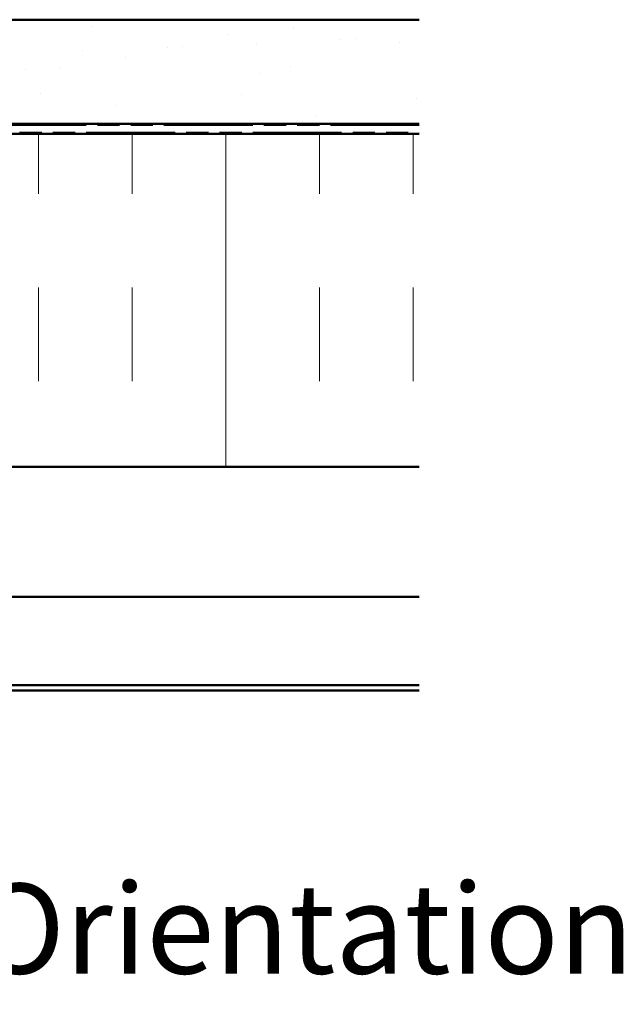
# Model space of a CAD drawing. Units: inches. Extents: x 6 to 334, y 5 to 214.
# Drawn here: x 217 to 241, y 110 to 149 of the extents above; entities that cross this region are included whole.
import ezdxf

# ---------------------------------------------------------------- set-up
doc = ezdxf.new("R2010")
doc.units = ezdxf.units.IN
doc.header["$LTSCALE"] = 20
doc.header["$MEASUREMENT"] = 0
doc.linetypes.add('DOUBLE_DASH_CHAIN', pattern=[1.2403, 0.6614, -0.0827, 0.1654, -0.0827, 0.1654, -0.0827])
for name, color, linetype, lineweight in [('Hatch (ANSI)', 7, 'Continuous', 18), ('Symbol (ANSI)', 7, 'Continuous', 25), ('Visible (ANSI)', 7, 'Continuous', 50)]:
    doc.layers.add(name, color=color, linetype=linetype, lineweight=lineweight)
doc.styles.add('Label Text (ANSI)', font='tahoma.ttf')

msp = doc.modelspace()

# ---------------------------------------------------------------- hatches: boundary and pattern name
at = {"layer": 'Hatch (ANSI)', "true_color": 0x804000}
h = msp.add_hatch(dxfattribs=at)
h.set_pattern_fill('AR-SAND', color=36, scale=2.5, angle=45, style=0)
h.paths.add_polyline_path([(232.7499, 145.30509), (232.7499, 149.47175), (179.41657, 149.47175), (179.41657, 145.30509)])
at = {"layer": 'Hatch (ANSI)', "true_color": 0x0080ff}
h = msp.add_hatch(dxfattribs=at)
h.set_pattern_fill('INSUL', color=150, scale=30, angle=90, style=0)
h.paths.add_polyline_path([(232.7499, 131.57175), (232.7499, 144.90509), (179.41657, 144.90509), (179.41657, 131.57175)])

# ---------------------------------------------------------------- linework, layer by layer
at = {"layer": 'Visible (ANSI)', "color": 36, "true_color": 0x804000}
for p, q in [((179.41657, 149.47175), (232.7499, 149.47175)), ((179.41657, 145.30509), (232.7499, 145.30509))]:
    msp.add_line(p, q, dxfattribs=at)
at = {"layer": 'Visible (ANSI)', "color": 30, "linetype": 'DOUBLE_DASH_CHAIN', "lineweight": 18, "ltscale": 0.268752, "true_color": 0xff8000}
for p, q in [((232.7499, 145.23842), (179.41657, 145.23842)), ((179.41657, 144.97175), (232.7499, 144.97175))]:
    msp.add_line(p, q, dxfattribs=at)
at = {"layer": 'Visible (ANSI)', "color": 150, "true_color": 0x0080ff}
for p, q in [((232.7499, 144.90509), (179.41657, 144.90509)), ((179.41657, 131.57175), (232.7499, 131.57175))]:
    msp.add_line(p, q, dxfattribs=at)
at = {"layer": 'Visible (ANSI)', "color": 5, "true_color": 0x0000ff}
for p, q in [((179.41657, 126.37709), (232.7499, 126.37709)), ((179.41657, 122.84042), (232.7499, 122.84042)), ((232.7499, 122.62709), (179.41657, 122.62709))]:
    msp.add_line(p, q, dxfattribs=at)

# ---------------------------------------------------------------- texts
at = {"layer": 'Symbol (ANSI)', "insert": (174.70752, 110.1684), "char_height": 3.5999999, "attachment_point": 7, "style": 'Label Text (ANSI)'}
msp.add_mtext('Alternate Subgirt Orientation', dxfattribs=at)

doc.saveas('drawing.dxf')
